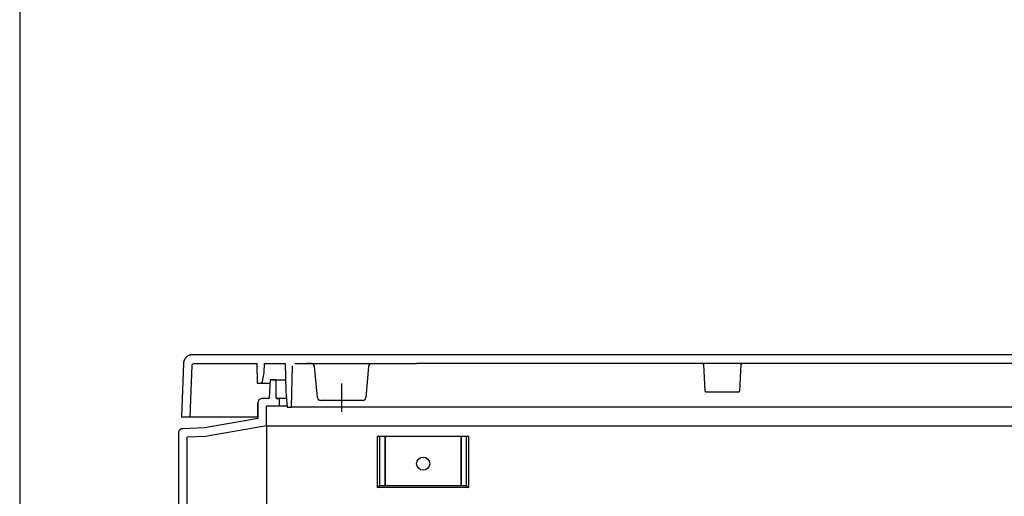
# Model space of a CAD drawing. Extents: x -242 to 6261, y -1211 to 3389.
# Drawn here: x 4095 to 4547, y 499 to 718 of the extents above; entities that cross this region are included whole.
import ezdxf

# ---------------------------------------------------------------- set-up
doc = ezdxf.new("R2010")
doc.units = 0
doc.header["$LTSCALE"] = 10
doc.linetypes.add('AXES2', pattern=[28.575, 19.05, -3.175, 3.175, -3.175])
doc.layers.add('Axis', color=3, linetype='AXES2')
doc.layers.add('Lines', color=7, linetype='CONTINUOUS')

msp = doc.modelspace()

# ---------------------------------------------------------------- linework, layer by layer
at = {"layer": 'Axis'}
msp.add_line((4242.614, 550.875), (4242.614, 537.825), dxfattribs=at)
at = {"layer": 'Lines'}
for p, q in [((4094.704, 3231.027), (4094.704, -678.631)), ((4170.114, 561.112), (4170.084, 561.002)), ((4170.114, 561.112), (4170.084, 561.002)), ((4170.144, 561.232), (4170.114, 561.112)), ((4170.144, 561.232), (4170.114, 561.112)), ((4170.184, 561.352), (4170.144, 561.232)), ((4170.184, 561.352), (4170.144, 561.232)), ((4170.224, 561.462), (4170.184, 561.352)), ((4170.224, 561.462), (4170.184, 561.352)), ((4170.264, 561.582), (4170.224, 561.462)), ((4170.274, 561.582), (4170.224, 561.462)), ((4170.314, 561.692), (4170.264, 561.582)), ((4170.324, 561.692), (4170.274, 561.582)), ((4170.374, 561.802), (4170.314, 561.692)), ((4170.374, 561.802), (4170.324, 561.692)), ((4170.424, 561.922), (4170.374, 561.802)), ((4170.434, 561.922), (4170.374, 561.802)), ((4170.484, 562.032), (4170.424, 561.922)), ((4170.494, 562.032), (4170.434, 561.922)), ((4170.554, 562.142), (4170.484, 562.032)), ((4170.554, 562.142), (4170.494, 562.032)), ((4170.614, 562.242), (4170.554, 562.142)), ((4170.624, 562.242), (4170.554, 562.142)), ((4170.694, 562.352), (4170.614, 562.242)), ((4170.694, 562.352), (4170.624, 562.242)), ((4170.764, 562.452), (4170.694, 562.352)), ((4170.844, 562.562), (4170.764, 562.452)), ((4170.924, 562.662), (4170.844, 562.562)), ((4171.014, 562.752), (4170.924, 562.662)), ((4171.104, 562.852), (4171.014, 562.752)), ((4171.194, 562.942), (4171.104, 562.852)), ((4171.284, 563.032), (4171.194, 562.942)), ((4171.384, 563.112), (4171.284, 563.032)), ((4171.484, 563.192), (4171.384, 563.112)), ((4171.584, 563.272), (4171.484, 563.192)), ((4171.694, 563.352), (4171.584, 563.272)), ((4171.794, 563.422), (4171.694, 563.352)), ((4171.904, 563.492), (4171.794, 563.422)), ((4172.014, 563.552), (4171.904, 563.492)), ((4172.124, 563.612), (4172.014, 563.552)), ((4172.244, 563.672), (4172.124, 563.612)), ((4172.354, 563.722), (4172.244, 563.672)), ((4172.474, 563.772), (4172.354, 563.722)), ((4172.584, 563.812), (4172.474, 563.772)), ((4172.704, 563.852), (4172.584, 563.812)), ((4172.824, 563.892), (4172.704, 563.852)), ((4172.934, 563.922), (4172.824, 563.892)), ((4173.054, 563.952), (4172.934, 563.922)), ((4173.174, 563.982), (4173.054, 563.952)), ((4173.284, 564.002), (4173.174, 563.982)), ((4173.404, 564.022), (4173.284, 564.002)), ((4173.524, 564.032), (4173.404, 564.022)), ((4173.634, 564.052), (4173.524, 564.032)), ((4173.744, 564.052), (4173.634, 564.052)), ((4173.864, 564.062), (4173.744, 564.052)), ((4173.974, 564.062), (4173.864, 564.062)), ((4417.614, 564.062), (4173.974, 564.062)), ((4606.114, 564.062), (4417.614, 564.062)), ((4169.974, 560.202), (4169.114, 535.562)), ((4169.984, 560.422), (4169.974, 560.202)), ((4169.984, 560.422), (4169.974, 560.202)), ((4170.004, 560.542), (4169.984, 560.422)), ((4170.004, 560.542), (4169.984, 560.422)), ((4170.014, 560.652), (4170.004, 560.542)), ((4170.014, 560.652), (4170.004, 560.542)), ((4170.034, 560.772), (4170.014, 560.652)), ((4170.034, 560.772), (4170.014, 560.652)), ((4170.054, 560.882), (4170.034, 560.772)), ((4170.054, 560.882), (4170.034, 560.772)), ((4170.084, 561.002), (4170.054, 560.882)), ((4170.084, 561.002), (4170.054, 560.882)), ((4173.114, 535.562), (4173.944, 559.102)), ((4173.944, 559.162), (4173.954, 559.182)), ((4173.944, 559.132), (4173.944, 559.162)), ((4173.944, 559.102), (4173.944, 559.132)), ((4173.944, 559.102), (4173.944, 559.102)), ((4173.954, 559.242), (4173.964, 559.272)), ((4173.954, 559.212), (4173.954, 559.242)), ((4173.954, 559.182), (4173.954, 559.212)), ((4173.964, 559.272), (4173.974, 559.302)), ((4173.974, 559.332), (4173.984, 559.362)), ((4173.974, 559.302), (4173.974, 559.332)), ((4173.984, 559.362), (4173.994, 559.382)), ((4173.994, 559.382), (4174.004, 559.412)), ((4174.004, 559.412), (4174.014, 559.442)), ((4174.014, 559.442), (4174.034, 559.472)), ((4174.034, 559.472), (4174.044, 559.502)), ((4174.044, 559.502), (4174.054, 559.532)), ((4174.054, 559.532), (4174.074, 559.552)), ((4174.074, 559.552), (4174.084, 559.582)), ((4174.084, 559.582), (4174.104, 559.612)), ((4174.104, 559.612), (4174.124, 559.632)), ((4174.124, 559.632), (4174.144, 559.662)), ((4174.144, 559.662), (4174.164, 559.692)), ((4174.164, 559.692), (4174.184, 559.712)), ((4174.184, 559.712), (4174.204, 559.732)), ((4174.204, 559.732), (4174.224, 559.762)), ((4174.224, 559.762), (4174.244, 559.782)), ((4174.244, 559.782), (4174.274, 559.802)), ((4174.274, 559.802), (4174.294, 559.822)), ((4174.294, 559.822), (4174.324, 559.842)), ((4174.324, 559.842), (4174.344, 559.862)), ((4174.344, 559.862), (4174.374, 559.882)), ((4174.374, 559.882), (4174.394, 559.902)), ((4174.394, 559.902), (4174.424, 559.922)), ((4174.424, 559.922), (4174.454, 559.932)), ((4174.454, 559.932), (4174.484, 559.952)), ((4174.484, 559.952), (4174.514, 559.962)), ((4174.514, 559.962), (4174.534, 559.982)), ((4174.534, 559.982), (4174.564, 559.992)), ((4174.564, 559.992), (4174.594, 560.002)), ((4174.594, 560.002), (4174.624, 560.012)), ((4174.624, 560.012), (4174.654, 560.022)), ((4174.654, 560.022), (4174.684, 560.032)), ((4174.684, 560.032), (4174.714, 560.032)), ((4174.714, 560.032), (4174.744, 560.042)), ((4174.744, 560.042), (4174.774, 560.052)), ((4174.774, 560.052), (4174.804, 560.052)), ((4174.804, 560.052), (4174.834, 560.052)), ((4174.834, 560.052), (4174.854, 560.062)), ((4174.854, 560.062), (4174.884, 560.062)), ((4174.884, 560.062), (4174.944, 560.062)), ((4174.944, 560.062), (4203.669, 560.062)), ((4203.669, 560.062), (4203.904, 551.062)), ((4207.064, 555.932), (4207.172, 560.062)), ((4207.172, 560.062), (4216.666, 560.062)), ((4216.666, 560.062), (4216.994, 547.442)), ((4219.644, 540.062), (4220.144, 559.092)), ((4221.134, 560.062), (4277.114, 560.062)), ((4228.754, 560.062), (4226.597, 560.062)), ((4228.759, 560.062), (4226.601, 560.062)), ((4231.498, 544.432), (4230.253, 558.692)), ((4254.984, 558.694), (4253.728, 544.43)), ((4256.478, 560.062), (4258.299, 560.062)), ((4558.114, 560.062), (4277.114, 560.062)), ((4408.454, 560.062), (4408.464, 560.062)), ((4408.464, 560.062), (4408.484, 560.062)), ((4408.484, 560.062), (4408.494, 560.062)), ((4408.494, 560.062), (4408.514, 560.062)), ((4408.514, 560.062), (4408.524, 560.062)), ((4408.524, 560.062), (4408.544, 560.052)), ((4408.544, 560.052), (4408.554, 560.052)), ((4408.554, 560.052), (4408.564, 560.052)), ((4408.564, 560.052), (4408.584, 560.042)), ((4408.584, 560.042), (4408.594, 560.042)), ((4408.594, 560.042), (4408.614, 560.032)), ((4408.614, 560.032), (4408.624, 560.032)), ((4408.624, 560.032), (4408.644, 560.022)), ((4408.644, 560.022), (4408.654, 560.022)), ((4408.654, 560.022), (4408.674, 560.012)), ((4408.674, 560.012), (4408.684, 560.012)), ((4408.684, 560.012), (4408.694, 560.002)), ((4408.694, 560.002), (4408.714, 559.992)), ((4408.714, 559.992), (4408.724, 559.982)), ((4408.724, 559.982), (4408.734, 559.972)), ((4408.734, 559.972), (4408.754, 559.962)), ((4408.754, 559.962), (4408.764, 559.952)), ((4408.764, 559.952), (4408.774, 559.942)), ((4408.774, 559.942), (4408.784, 559.932)), ((4408.784, 559.932), (4408.804, 559.922)), ((4408.804, 559.922), (4408.814, 559.912)), ((4408.814, 559.912), (4408.824, 559.902)), ((4408.824, 559.902), (4408.834, 559.892)), ((4408.834, 559.892), (4408.844, 559.882)), ((4408.844, 559.882), (4408.854, 559.872)), ((4408.854, 559.872), (4408.864, 559.852)), ((4408.864, 559.852), (4408.874, 559.842)), ((4408.874, 559.842), (4408.884, 559.832)), ((4408.884, 559.832), (4408.884, 559.812)), ((4408.884, 559.812), (4408.894, 559.802)), ((4408.894, 559.802), (4408.904, 559.792)), ((4408.904, 559.792), (4408.914, 559.772)), ((4408.914, 559.772), (4408.914, 559.762)), ((4408.914, 559.762), (4408.924, 559.742)), ((4408.924, 559.742), (4408.924, 559.732)), ((4408.924, 559.732), (4408.934, 559.722)), ((4408.934, 559.722), (4408.934, 559.702)), ((4408.934, 559.702), (4408.944, 559.692)), ((4408.944, 559.692), (4408.944, 559.672)), ((4408.944, 559.672), (4408.944, 559.662)), ((4408.944, 559.662), (4408.944, 559.652)), ((4408.944, 559.652), (4408.954, 559.632)), ((4408.954, 559.632), (4408.954, 559.622)), ((4408.954, 559.622), (4408.954, 559.592)), ((4408.954, 559.592), (4409.584, 547.532)), ((4425.634, 547.532), (4426.264, 559.592)), ((4426.264, 559.632), (4426.274, 559.652)), ((4426.264, 559.622), (4426.264, 559.632)), ((4426.264, 559.602), (4426.264, 559.622)), ((4426.264, 559.592), (4426.264, 559.602)), ((4426.264, 559.592), (4426.264, 559.592)), ((4426.274, 559.672), (4426.284, 559.692)), ((4426.274, 559.662), (4426.274, 559.672)), ((4426.274, 559.652), (4426.274, 559.662)), ((4426.284, 559.722), (4426.294, 559.732)), ((4426.284, 559.702), (4426.284, 559.722)), ((4426.284, 559.692), (4426.284, 559.702)), ((4426.294, 559.742), (4426.304, 559.762)), ((4426.294, 559.732), (4426.294, 559.742)), ((4426.304, 559.762), (4426.314, 559.772)), ((4426.314, 559.792), (4426.324, 559.802)), ((4426.314, 559.772), (4426.314, 559.792)), ((4426.324, 559.802), (4426.334, 559.812)), ((4426.334, 559.812), (4426.344, 559.832)), ((4426.344, 559.832), (4426.354, 559.842)), ((4426.354, 559.852), (4426.364, 559.872)), ((4426.354, 559.842), (4426.354, 559.852)), ((4426.364, 559.872), (4426.374, 559.882)), ((4426.374, 559.882), (4426.384, 559.892)), ((4426.384, 559.892), (4426.394, 559.902)), ((4426.394, 559.902), (4426.414, 559.912)), ((4426.414, 559.912), (4426.424, 559.922)), ((4426.424, 559.922), (4426.434, 559.932)), ((4426.434, 559.932), (4426.444, 559.942)), ((4426.444, 559.942), (4426.454, 559.952)), ((4426.454, 559.952), (4426.474, 559.962)), ((4426.474, 559.962), (4426.484, 559.972)), ((4426.484, 559.972), (4426.494, 559.982)), ((4426.494, 559.982), (4426.514, 559.992)), ((4426.514, 559.992), (4426.524, 560.002)), ((4426.524, 560.002), (4426.534, 560.012)), ((4426.534, 560.012), (4426.554, 560.012)), ((4426.554, 560.012), (4426.564, 560.022)), ((4426.564, 560.022), (4426.584, 560.022)), ((4426.584, 560.022), (4426.594, 560.032)), ((4426.594, 560.032), (4426.604, 560.032)), ((4426.604, 560.032), (4426.624, 560.042)), ((4426.624, 560.042), (4426.634, 560.042)), ((4426.634, 560.042), (4426.654, 560.052)), ((4426.654, 560.052), (4426.664, 560.052)), ((4426.664, 560.052), (4426.684, 560.052)), ((4426.684, 560.052), (4426.694, 560.062)), ((4426.694, 560.062), (4426.704, 560.062)), ((4426.704, 560.062), (4426.724, 560.062)), ((4426.724, 560.062), (4426.734, 560.062)), ((4426.734, 560.062), (4426.764, 560.062)), ((4206.344, 551.892), (4207.064, 555.932)), ((4209.814, 552.562), (4209.384, 544.292)), ((4212.614, 552.562), (4209.814, 552.562)), ((4209.814, 552.562), (4212.614, 552.562)), ((4212.614, 552.562), (4216.861, 552.565)), ((4212.614, 544.312), (4212.614, 552.562)), ((4203.904, 551.062), (4205.364, 551.062)), ((4203.904, 551.062), (4209.736, 551.062)), ((4205.364, 551.062), (4205.364, 551.062)), ((4205.364, 551.062), (4205.394, 551.062)), ((4205.394, 551.062), (4205.414, 551.062)), ((4205.414, 551.062), (4205.444, 551.062)), ((4205.444, 551.062), (4205.464, 551.072)), ((4205.464, 551.072), (4205.494, 551.072)), ((4205.494, 551.072), (4205.524, 551.072)), ((4205.524, 551.072), (4205.544, 551.082)), ((4205.544, 551.082), (4205.574, 551.082)), ((4205.574, 551.082), (4205.604, 551.092)), ((4205.604, 551.092), (4205.624, 551.102)), ((4205.624, 551.102), (4205.654, 551.102)), ((4205.654, 551.102), (4205.684, 551.112)), ((4205.684, 551.112), (4205.704, 551.122)), ((4205.704, 551.122), (4205.734, 551.132)), ((4205.734, 551.132), (4205.764, 551.142)), ((4205.764, 551.142), (4205.784, 551.152)), ((4205.784, 551.152), (4205.814, 551.172)), ((4205.814, 551.172), (4205.834, 551.182)), ((4205.834, 551.182), (4205.864, 551.192)), ((4205.864, 551.192), (4205.884, 551.212)), ((4205.884, 551.212), (4205.914, 551.232)), ((4205.914, 551.232), (4205.934, 551.242)), ((4205.934, 551.242), (4205.964, 551.262)), ((4205.964, 551.262), (4205.984, 551.282)), ((4205.984, 551.282), (4206.004, 551.292)), ((4206.004, 551.292), (4206.024, 551.312)), ((4206.024, 551.312), (4206.054, 551.332)), ((4206.054, 551.332), (4206.074, 551.352)), ((4206.074, 551.352), (4206.094, 551.382)), ((4206.094, 551.382), (4206.114, 551.402)), ((4206.114, 551.402), (4206.124, 551.422)), ((4206.124, 551.422), (4206.144, 551.442)), ((4206.144, 551.442), (4206.164, 551.462)), ((4206.164, 551.462), (4206.184, 551.492)), ((4206.184, 551.492), (4206.194, 551.512)), ((4206.194, 551.512), (4206.214, 551.542)), ((4206.214, 551.542), (4206.224, 551.562)), ((4206.224, 551.562), (4206.244, 551.582)), ((4206.244, 551.582), (4206.254, 551.612)), ((4206.254, 551.612), (4206.264, 551.632)), ((4206.264, 551.632), (4206.274, 551.662)), ((4206.274, 551.662), (4206.284, 551.682)), ((4206.284, 551.682), (4206.294, 551.712)), ((4206.294, 551.712), (4206.304, 551.742)), ((4206.304, 551.742), (4206.314, 551.762)), ((4206.314, 551.762), (4206.324, 551.792)), ((4206.324, 551.812), (4206.334, 551.842)), ((4206.324, 551.792), (4206.324, 551.812)), ((4206.334, 551.842), (4206.344, 551.892)), ((4216.894, 551.062), (4216.904, 551.062)), ((4409.584, 547.532), (4409.584, 547.532)), ((4409.584, 547.532), (4409.584, 547.522)), ((4409.584, 547.522), (4409.584, 547.502)), ((4425.634, 547.502), (4425.634, 547.532)), ((4209.144, 544.052), (4206.043, 543.942)), ((4209.154, 544.052), (4209.144, 544.052)), ((4209.144, 544.052), (4209.144, 544.052)), ((4209.144, 544.052), (4209.154, 544.052)), ((4209.164, 544.052), (4209.154, 544.052)), ((4209.154, 544.052), (4209.154, 544.052)), ((4209.154, 544.052), (4209.164, 544.052)), ((4209.174, 544.052), (4209.164, 544.052)), ((4209.164, 544.052), (4209.164, 544.052)), ((4209.164, 544.052), (4209.174, 544.052)), ((4209.184, 544.062), (4209.174, 544.052)), ((4209.174, 544.052), (4209.184, 544.062)), ((4209.174, 544.052), (4209.174, 544.052)), ((4209.174, 544.052), (4209.174, 544.052)), ((4209.194, 544.062), (4209.184, 544.062)), ((4209.184, 544.062), (4209.184, 544.062)), ((4209.184, 544.062), (4209.194, 544.062)), ((4209.204, 544.062), (4209.194, 544.062)), ((4209.194, 544.062), (4209.194, 544.062)), ((4209.194, 544.062), (4209.204, 544.062)), ((4209.204, 544.062), (4209.214, 544.072)), ((4209.214, 544.062), (4209.204, 544.062)), ((4209.204, 544.062), (4209.204, 544.062)), ((4209.204, 544.062), (4209.204, 544.062)), ((4209.224, 544.072), (4209.214, 544.062)), ((4209.214, 544.072), (4209.214, 544.072)), ((4209.214, 544.072), (4209.224, 544.072)), ((4209.234, 544.072), (4209.224, 544.072)), ((4209.224, 544.072), (4209.224, 544.072)), ((4209.224, 544.072), (4209.224, 544.072)), ((4209.224, 544.072), (4209.234, 544.072)), ((4209.234, 544.072), (4209.234, 544.082)), ((4209.234, 544.082), (4209.244, 544.082)), ((4209.244, 544.072), (4209.234, 544.072)), ((4209.254, 544.082), (4209.244, 544.082)), ((4209.244, 544.082), (4209.244, 544.072)), ((4209.244, 544.082), (4209.244, 544.082)), ((4209.244, 544.082), (4209.254, 544.082)), ((4209.264, 544.092), (4209.254, 544.082)), ((4209.254, 544.082), (4209.254, 544.092)), ((4209.254, 544.092), (4209.264, 544.092)), ((4209.264, 544.092), (4209.274, 544.102)), ((4209.274, 544.092), (4209.264, 544.092)), ((4209.264, 544.092), (4209.264, 544.092)), ((4209.264, 544.092), (4209.264, 544.092)), ((4209.284, 544.102), (4209.274, 544.092)), ((4209.274, 544.102), (4209.274, 544.102)), ((4209.274, 544.102), (4209.274, 544.102)), ((4209.274, 544.102), (4209.284, 544.102)), ((4209.294, 544.112), (4209.284, 544.102)), ((4209.284, 544.102), (4209.284, 544.112)), ((4209.284, 544.112), (4209.294, 544.112)), ((4209.284, 544.102), (4209.284, 544.102)), ((4209.294, 544.112), (4209.294, 544.122)), ((4209.294, 544.122), (4209.304, 544.122)), ((4209.304, 544.112), (4209.294, 544.112)), ((4209.304, 544.122), (4209.304, 544.132)), ((4209.304, 544.132), (4209.314, 544.132)), ((4209.314, 544.122), (4209.304, 544.122)), ((4209.304, 544.122), (4209.304, 544.112)), ((4209.304, 544.122), (4209.304, 544.122)), ((4209.314, 544.132), (4209.314, 544.142)), ((4209.314, 544.142), (4209.324, 544.142)), ((4209.324, 544.132), (4209.314, 544.132)), ((4209.314, 544.132), (4209.314, 544.122)), ((4209.314, 544.132), (4209.314, 544.132)), ((4209.334, 544.152), (4209.324, 544.142)), ((4209.324, 544.142), (4209.324, 544.152)), ((4209.324, 544.152), (4209.324, 544.152)), ((4209.324, 544.152), (4209.334, 544.152)), ((4209.324, 544.142), (4209.324, 544.132)), ((4209.334, 544.162), (4209.344, 544.172)), ((4209.344, 544.162), (4209.334, 544.152)), ((4209.334, 544.152), (4209.334, 544.162)), ((4209.334, 544.162), (4209.334, 544.162)), ((4209.334, 544.152), (4209.334, 544.152)), ((4209.354, 544.182), (4209.344, 544.172)), ((4209.344, 544.172), (4209.344, 544.182)), ((4209.344, 544.182), (4209.354, 544.182)), ((4209.344, 544.172), (4209.344, 544.172)), ((4209.344, 544.172), (4209.344, 544.162)), ((4209.344, 544.172), (4209.344, 544.172)), ((4209.364, 544.192), (4209.354, 544.192)), ((4209.354, 544.192), (4209.354, 544.182)), ((4209.354, 544.182), (4209.354, 544.192)), ((4209.374, 544.222), (4209.364, 544.212)), ((4209.364, 544.212), (4209.364, 544.212)), ((4209.364, 544.212), (4209.364, 544.202)), ((4209.364, 544.202), (4209.364, 544.192)), ((4209.384, 544.262), (4209.374, 544.252)), ((4209.374, 544.252), (4209.374, 544.242)), ((4209.374, 544.242), (4209.374, 544.232)), ((4209.374, 544.232), (4209.374, 544.232)), ((4209.374, 544.232), (4209.374, 544.222)), ((4209.384, 544.292), (4209.384, 544.292)), ((4209.384, 544.292), (4209.384, 544.282)), ((4209.384, 544.282), (4209.384, 544.282)), ((4209.384, 544.282), (4209.384, 544.272)), ((4209.384, 544.272), (4209.384, 544.262)), ((4209.384, 544.262), (4209.384, 544.262)), ((4212.614, 544.302), (4212.614, 544.312)), ((4212.614, 544.312), (4212.614, 544.312)), ((4212.614, 544.312), (4212.614, 544.302)), ((4212.614, 544.292), (4212.614, 544.302)), ((4212.614, 544.302), (4212.614, 544.302)), ((4212.614, 544.302), (4212.614, 544.302)), ((4212.614, 544.302), (4212.614, 544.292)), ((4212.614, 544.282), (4212.614, 544.292)), ((4212.614, 544.292), (4212.614, 544.292)), ((4212.614, 544.292), (4212.614, 544.282)), ((4212.614, 544.272), (4212.614, 544.282)), ((4212.614, 544.282), (4212.614, 544.282)), ((4212.614, 544.282), (4212.614, 544.282)), ((4212.614, 544.282), (4212.614, 544.272)), ((4212.624, 544.262), (4212.614, 544.272)), ((4212.614, 544.272), (4212.614, 544.272)), ((4212.614, 544.272), (4212.614, 544.272)), ((4212.614, 544.272), (4212.614, 544.272)), ((4212.614, 544.272), (4212.614, 544.262)), ((4212.614, 544.262), (4212.624, 544.262)), ((4212.624, 544.252), (4212.624, 544.262)), ((4212.624, 544.262), (4212.624, 544.252)), ((4212.624, 544.242), (4212.624, 544.252)), ((4212.624, 544.252), (4212.624, 544.252)), ((4212.624, 544.252), (4212.624, 544.252)), ((4212.624, 544.252), (4212.624, 544.242)), ((4212.624, 544.232), (4212.624, 544.242)), ((4212.624, 544.242), (4212.624, 544.242)), ((4212.624, 544.242), (4212.624, 544.242)), ((4212.624, 544.242), (4212.624, 544.242)), ((4212.624, 544.242), (4212.624, 544.232)), ((4212.634, 544.222), (4212.624, 544.232)), ((4212.624, 544.232), (4212.624, 544.232)), ((4212.624, 544.232), (4212.634, 544.222)), ((4212.634, 544.212), (4212.634, 544.222)), ((4212.634, 544.222), (4212.634, 544.222)), ((4212.634, 544.222), (4212.634, 544.222)), ((4212.634, 544.222), (4212.634, 544.212)), ((4212.644, 544.202), (4212.634, 544.212)), ((4212.634, 544.212), (4212.634, 544.212)), ((4212.634, 544.212), (4212.634, 544.212)), ((4212.634, 544.212), (4212.634, 544.212)), ((4212.634, 544.212), (4212.634, 544.202)), ((4212.634, 544.202), (4212.644, 544.202)), ((4212.644, 544.192), (4212.644, 544.202)), ((4212.644, 544.202), (4212.644, 544.202)), ((4212.644, 544.202), (4212.644, 544.192)), ((4212.654, 544.182), (4212.644, 544.192)), ((4212.644, 544.192), (4212.644, 544.192)), ((4212.644, 544.192), (4212.644, 544.192)), ((4212.644, 544.192), (4212.644, 544.192)), ((4212.644, 544.192), (4212.654, 544.182)), ((4212.654, 544.172), (4212.654, 544.182)), ((4212.654, 544.182), (4212.654, 544.182)), ((4212.654, 544.182), (4212.654, 544.182)), ((4212.654, 544.182), (4212.654, 544.172)), ((4212.664, 544.162), (4212.654, 544.172)), ((4212.654, 544.172), (4212.654, 544.172)), ((4212.654, 544.172), (4212.664, 544.172)), ((4212.664, 544.172), (4212.664, 544.172)), ((4212.664, 544.172), (4212.664, 544.162)), ((4212.674, 544.152), (4212.664, 544.162)), ((4212.664, 544.162), (4212.664, 544.162)), ((4212.664, 544.162), (4212.664, 544.162)), ((4212.664, 544.162), (4212.674, 544.162)), ((4212.674, 544.162), (4212.674, 544.152)), ((4212.684, 544.142), (4212.674, 544.152)), ((4212.674, 544.152), (4212.674, 544.152)), ((4212.674, 544.152), (4212.674, 544.152)), ((4212.674, 544.152), (4212.674, 544.152)), ((4212.674, 544.152), (4212.674, 544.152)), ((4212.674, 544.152), (4212.684, 544.142)), ((4212.684, 544.132), (4212.684, 544.142)), ((4212.684, 544.142), (4212.684, 544.142)), ((4212.684, 544.142), (4212.684, 544.142)), ((4212.684, 544.142), (4212.694, 544.132)), ((4212.694, 544.132), (4212.684, 544.132)), ((4212.704, 544.122), (4212.694, 544.132)), ((4212.694, 544.132), (4212.694, 544.132)), ((4212.694, 544.132), (4212.694, 544.132)), ((4212.694, 544.132), (4212.704, 544.132)), ((4212.704, 544.132), (4212.704, 544.122)), ((4212.714, 544.112), (4212.704, 544.122)), ((4212.704, 544.122), (4212.704, 544.122)), ((4212.704, 544.122), (4212.704, 544.122)), ((4212.704, 544.122), (4212.704, 544.122)), ((4212.704, 544.122), (4212.714, 544.122)), ((4212.714, 544.122), (4212.714, 544.112)), ((4212.724, 544.102), (4212.714, 544.112)), ((4212.714, 544.112), (4212.714, 544.112)), ((4212.714, 544.112), (4212.724, 544.112)), ((4212.724, 544.112), (4212.724, 544.112)), ((4212.724, 544.112), (4212.724, 544.112)), ((4212.724, 544.112), (4212.734, 544.102)), ((4212.734, 544.102), (4212.724, 544.102)), ((4212.744, 544.092), (4212.734, 544.102)), ((4212.734, 544.102), (4212.734, 544.102)), ((4212.734, 544.102), (4212.734, 544.102)), ((4212.734, 544.102), (4212.744, 544.102)), ((4212.744, 544.102), (4212.744, 544.092)), ((4212.754, 544.092), (4212.744, 544.092)), ((4212.744, 544.092), (4212.744, 544.092)), ((4212.744, 544.092), (4212.744, 544.092)), ((4212.744, 544.092), (4212.754, 544.092)), ((4212.764, 544.082), (4212.754, 544.092)), ((4212.754, 544.092), (4212.754, 544.092)), ((4212.754, 544.092), (4212.754, 544.092)), ((4212.754, 544.092), (4212.764, 544.082)), ((4212.774, 544.082), (4212.764, 544.082)), ((4212.764, 544.082), (4212.764, 544.082)), ((4212.764, 544.082), (4212.764, 544.082)), ((4212.764, 544.082), (4212.774, 544.082)), ((4212.784, 544.072), (4212.774, 544.082)), ((4212.774, 544.082), (4212.774, 544.082)), ((4212.774, 544.082), (4212.774, 544.082)), ((4212.774, 544.082), (4212.784, 544.082)), ((4212.784, 544.082), (4212.784, 544.072)), ((4212.794, 544.072), (4212.784, 544.072)), ((4212.784, 544.072), (4212.784, 544.072)), ((4212.784, 544.072), (4212.794, 544.072)), ((4212.804, 544.072), (4212.794, 544.072)), ((4212.794, 544.072), (4212.794, 544.072)), ((4212.794, 544.072), (4212.794, 544.072)), ((4212.794, 544.072), (4212.804, 544.072)), ((4212.814, 544.072), (4212.804, 544.072)), ((4212.804, 544.072), (4212.804, 544.072)), ((4212.804, 544.072), (4212.804, 544.072)), ((4212.804, 544.072), (4212.814, 544.072)), ((4212.824, 544.062), (4212.814, 544.072)), ((4212.814, 544.072), (4212.814, 544.072)), ((4212.814, 544.072), (4212.814, 544.062)), ((4212.814, 544.062), (4212.824, 544.062)), ((4212.834, 544.062), (4212.824, 544.062)), ((4212.824, 544.062), (4212.824, 544.062)), ((4212.824, 544.062), (4212.824, 544.062)), ((4212.824, 544.062), (4212.834, 544.062)), ((4212.844, 544.062), (4212.834, 544.062)), ((4212.834, 544.062), (4212.834, 544.062)), ((4212.834, 544.062), (4212.834, 544.062)), ((4212.834, 544.062), (4212.844, 544.062)), ((4212.854, 544.062), (4212.844, 544.062)), ((4212.844, 544.062), (4212.844, 544.062)), ((4212.844, 544.062), (4212.854, 544.062)), ((4212.864, 544.062), (4212.854, 544.062)), ((4212.854, 544.062), (4212.854, 544.062)), ((4212.854, 544.062), (4212.854, 544.062)), ((4212.854, 544.062), (4212.854, 544.062)), ((4212.854, 544.062), (4212.864, 544.062)), ((4214.114, 544.062), (4212.864, 544.062)), ((4212.864, 544.062), (4212.864, 544.062)), ((4212.864, 544.062), (4214.114, 544.062)), ((4217.294, 544.062), (4214.114, 544.062)), ((4214.114, 540.562), (4214.114, 544.062)), ((4216.994, 547.442), (4217.644, 540.062)), ((4252.234, 543.062), (4232.993, 543.062)), ((4409.584, 547.502), (4409.584, 547.492)), ((4409.584, 547.492), (4409.594, 547.472)), ((4409.594, 547.472), (4409.594, 547.462)), ((4409.594, 547.462), (4409.594, 547.452)), ((4409.594, 547.452), (4409.604, 547.432)), ((4409.604, 547.432), (4409.604, 547.422)), ((4409.604, 547.422), (4409.604, 547.402)), ((4409.604, 547.402), (4409.614, 547.392)), ((4409.614, 547.392), (4409.614, 547.382)), ((4409.614, 547.382), (4409.624, 547.362)), ((4409.624, 547.362), (4409.634, 547.352)), ((4409.634, 547.352), (4409.634, 547.332)), ((4409.634, 547.332), (4409.644, 547.322)), ((4409.644, 547.322), (4409.654, 547.312)), ((4409.654, 547.312), (4409.664, 547.292)), ((4409.664, 547.292), (4409.674, 547.282)), ((4409.674, 547.282), (4409.674, 547.272)), ((4409.674, 547.272), (4409.684, 547.252)), ((4409.684, 547.252), (4409.694, 547.242)), ((4409.694, 547.242), (4409.704, 547.232)), ((4409.704, 547.232), (4409.714, 547.222)), ((4409.714, 547.222), (4409.734, 547.212)), ((4409.734, 547.212), (4409.744, 547.202)), ((4409.744, 547.202), (4409.754, 547.192)), ((4409.754, 547.192), (4409.764, 547.182)), ((4409.764, 547.182), (4409.774, 547.172)), ((4409.774, 547.172), (4409.794, 547.162)), ((4409.794, 547.162), (4409.804, 547.152)), ((4409.804, 547.152), (4409.814, 547.142)), ((4409.814, 547.142), (4409.834, 547.132)), ((4409.834, 547.132), (4409.844, 547.122)), ((4409.844, 547.122), (4409.854, 547.112)), ((4409.854, 547.112), (4409.874, 547.112)), ((4409.874, 547.112), (4409.884, 547.102)), ((4409.884, 547.102), (4409.904, 547.102)), ((4409.904, 547.102), (4409.914, 547.092)), ((4409.914, 547.092), (4409.924, 547.092)), ((4409.924, 547.092), (4409.944, 547.082)), ((4409.944, 547.082), (4409.954, 547.082)), ((4409.954, 547.082), (4409.974, 547.072)), ((4409.974, 547.072), (4409.984, 547.072)), ((4409.984, 547.072), (4410.004, 547.072)), ((4410.004, 547.072), (4410.014, 547.062)), ((4410.014, 547.062), (4410.024, 547.062)), ((4410.024, 547.062), (4410.044, 547.062)), ((4410.044, 547.062), (4410.054, 547.062)), ((4410.054, 547.062), (4410.084, 547.062)), ((4410.084, 547.062), (4425.134, 547.062)), ((4425.134, 547.062), (4425.134, 547.062)), ((4425.134, 547.062), (4425.144, 547.062)), ((4425.144, 547.062), (4425.164, 547.062)), ((4425.164, 547.062), (4425.174, 547.062)), ((4425.174, 547.062), (4425.194, 547.062)), ((4425.194, 547.062), (4425.204, 547.062)), ((4425.204, 547.062), (4425.224, 547.072)), ((4425.224, 547.072), (4425.234, 547.072)), ((4425.234, 547.072), (4425.244, 547.072)), ((4425.244, 547.072), (4425.264, 547.082)), ((4425.264, 547.082), (4425.274, 547.082)), ((4425.274, 547.082), (4425.294, 547.092)), ((4425.294, 547.092), (4425.304, 547.092)), ((4425.304, 547.092), (4425.324, 547.102)), ((4425.324, 547.102), (4425.334, 547.102)), ((4425.334, 547.102), (4425.354, 547.112)), ((4425.354, 547.112), (4425.364, 547.112)), ((4425.364, 547.112), (4425.374, 547.122)), ((4425.374, 547.122), (4425.394, 547.132)), ((4425.394, 547.132), (4425.404, 547.142)), ((4425.404, 547.142), (4425.414, 547.152)), ((4425.414, 547.152), (4425.434, 547.162)), ((4425.434, 547.162), (4425.444, 547.172)), ((4425.444, 547.172), (4425.454, 547.182)), ((4425.454, 547.182), (4425.464, 547.192)), ((4425.464, 547.192), (4425.484, 547.202)), ((4425.484, 547.202), (4425.494, 547.212)), ((4425.494, 547.212), (4425.504, 547.222)), ((4425.504, 547.222), (4425.514, 547.232)), ((4425.514, 547.232), (4425.524, 547.242)), ((4425.524, 547.242), (4425.534, 547.252)), ((4425.534, 547.252), (4425.544, 547.272)), ((4425.544, 547.272), (4425.554, 547.282)), ((4425.554, 547.282), (4425.564, 547.292)), ((4425.564, 547.312), (4425.574, 547.322)), ((4425.564, 547.292), (4425.564, 547.312)), ((4425.574, 547.322), (4425.584, 547.332)), ((4425.584, 547.332), (4425.594, 547.352)), ((4425.594, 547.362), (4425.604, 547.382)), ((4425.594, 547.352), (4425.594, 547.362)), ((4425.604, 547.392), (4425.614, 547.402)), ((4425.604, 547.382), (4425.604, 547.392)), ((4425.614, 547.422), (4425.624, 547.432)), ((4425.614, 547.402), (4425.614, 547.422)), ((4425.624, 547.472), (4425.634, 547.492)), ((4425.624, 547.462), (4425.624, 547.472)), ((4425.624, 547.452), (4425.624, 547.462)), ((4425.624, 547.432), (4425.624, 547.452)), ((4425.634, 547.492), (4425.634, 547.502)), ((4204.114, 541.952), (4204.114, 534.802)), ((4204.114, 534.972), (4204.114, 541.943)), ((4217.604, 540.562), (4208.114, 540.562)), ((4208.114, 531.443), (4208.114, 540.562)), ((4217.644, 540.062), (4219.644, 540.062)), ((4617.584, 540.062), (4219.644, 540.062)), ((4169.114, 535.562), (4173.114, 535.562)), ((4173.114, 535.562), (4204.114, 535.562)), ((4204.114, 534.802), (4198.194, 533.762)), ((4203.954, 534.772), (4203.954, 534.772)), ((4203.954, 534.772), (4203.964, 534.772)), ((4203.964, 534.772), (4203.964, 534.772)), ((4203.964, 534.772), (4203.974, 534.772)), ((4203.974, 534.772), (4203.974, 534.782)), ((4203.974, 534.782), (4203.984, 534.782)), ((4203.984, 534.782), (4203.984, 534.782)), ((4203.984, 534.782), (4203.994, 534.782)), ((4203.994, 534.782), (4204.004, 534.792)), ((4203.994, 534.782), (4203.994, 534.782)), ((4204.004, 534.792), (4204.004, 534.792)), ((4204.004, 534.792), (4204.014, 534.792)), ((4204.014, 534.792), (4204.024, 534.802)), ((4204.014, 534.792), (4204.014, 534.792)), ((4204.024, 534.802), (4204.024, 534.802)), ((4204.024, 534.802), (4204.034, 534.802)), ((4204.034, 534.802), (4204.034, 534.812)), ((4204.034, 534.812), (4204.044, 534.812)), ((4204.044, 534.812), (4204.054, 534.822)), ((4204.044, 534.812), (4204.044, 534.812)), ((4204.054, 534.822), (4204.054, 534.832)), ((4204.054, 534.832), (4204.064, 534.832)), ((4204.054, 534.822), (4204.054, 534.822)), ((4204.064, 534.832), (4204.064, 534.842)), ((4204.064, 534.842), (4204.064, 534.842)), ((4204.064, 534.842), (4204.074, 534.842)), ((4204.074, 534.852), (4204.084, 534.862)), ((4204.074, 534.842), (4204.074, 534.852)), ((4204.074, 534.852), (4204.074, 534.852)), ((4204.084, 534.862), (4204.084, 534.872)), ((4204.084, 534.872), (4204.094, 534.872)), ((4204.084, 534.862), (4204.084, 534.862)), ((4204.094, 534.882), (4204.094, 534.892)), ((4204.094, 534.892), (4204.104, 534.892)), ((4204.094, 534.872), (4204.094, 534.882)), ((4204.094, 534.882), (4204.094, 534.882)), ((4204.104, 534.922), (4204.114, 534.932)), ((4204.104, 534.912), (4204.104, 534.922)), ((4204.104, 534.922), (4204.104, 534.922)), ((4204.104, 534.902), (4204.104, 534.912)), ((4204.104, 534.912), (4204.104, 534.912)), ((4204.104, 534.892), (4204.104, 534.902)), ((4204.114, 534.962), (4204.114, 534.972)), ((4204.114, 534.952), (4204.114, 534.962)), ((4204.114, 534.942), (4204.114, 534.952)), ((4204.114, 534.952), (4204.114, 534.952)), ((4204.114, 534.932), (4204.114, 534.942)), ((4204.114, 534.942), (4204.114, 534.942)), ((4204.114, 534.932), (4204.114, 534.932)), ((4168.084, 529.422), (4168.044, 529.372)), ((4168.134, 529.472), (4168.084, 529.422)), ((4168.174, 529.522), (4168.134, 529.472)), ((4168.224, 529.562), (4168.174, 529.522)), ((4168.264, 529.612), (4168.224, 529.562)), ((4168.314, 529.652), (4168.264, 529.612)), ((4168.364, 529.692), (4168.314, 529.652)), ((4168.414, 529.732), (4168.364, 529.692)), ((4168.474, 529.772), (4168.414, 529.732)), ((4168.524, 529.812), (4168.474, 529.772)), ((4168.574, 529.842), (4168.524, 529.812)), ((4168.634, 529.872), (4168.574, 529.842)), ((4168.684, 529.902), (4168.634, 529.872)), ((4168.744, 529.932), (4168.684, 529.902)), ((4168.794, 529.962), (4168.744, 529.932)), ((4168.854, 529.982), (4168.794, 529.962)), ((4168.914, 530.002), (4168.854, 529.982)), ((4168.974, 530.022), (4168.914, 530.002)), ((4169.024, 530.042), (4168.974, 530.022)), ((4169.084, 530.062), (4169.024, 530.042)), ((4169.144, 530.072), (4169.084, 530.062)), ((4169.204, 530.092), (4169.144, 530.072)), ((4169.264, 530.102), (4169.204, 530.092)), ((4169.314, 530.112), (4169.264, 530.102)), ((4169.374, 530.122), (4169.314, 530.112)), ((4169.434, 530.122), (4169.374, 530.122)), ((4169.484, 530.132), (4169.434, 530.122)), ((4169.544, 530.132), (4169.484, 530.132)), ((4179.614, 530.482), (4169.544, 530.132)), ((4169.544, 530.132), (4169.544, 530.132)), ((4198.114, 533.742), (4179.614, 530.482)), ((4208.114, 531.443), (4180.033, 526.494)), ((4198.124, 533.692), (4198.114, 533.692)), ((4198.114, 533.692), (4198.114, 533.692)), ((4198.114, 533.692), (4198.114, 533.682)), ((4198.114, 533.682), (4198.114, 533.682)), ((4198.114, 533.682), (4198.114, 533.682)), ((4198.114, 533.682), (4198.114, 533.682)), ((4198.114, 533.682), (4198.114, 533.672)), ((4198.114, 533.672), (4198.114, 533.672)), ((4198.114, 533.672), (4198.114, 533.672)), ((4198.114, 533.672), (4198.114, 533.662)), ((4198.114, 533.662), (4198.114, 533.662)), ((4198.134, 533.712), (4198.124, 533.712)), ((4198.124, 533.712), (4198.124, 533.712)), ((4198.124, 533.712), (4198.124, 533.712)), ((4198.124, 533.712), (4198.124, 533.702)), ((4198.124, 533.702), (4198.124, 533.702)), ((4198.124, 533.702), (4198.124, 533.702)), ((4198.124, 533.702), (4198.124, 533.702)), ((4198.124, 533.702), (4198.124, 533.692)), ((4198.124, 533.692), (4198.124, 533.692)), ((4198.144, 533.732), (4198.134, 533.732)), ((4198.134, 533.732), (4198.134, 533.722)), ((4198.134, 533.722), (4198.134, 533.722)), ((4198.134, 533.722), (4198.134, 533.722)), ((4198.134, 533.722), (4198.134, 533.722)), ((4198.134, 533.722), (4198.134, 533.712)), ((4198.154, 533.742), (4198.144, 533.742)), ((4198.144, 533.742), (4198.144, 533.732)), ((4198.144, 533.732), (4198.144, 533.732)), ((4198.144, 533.732), (4198.144, 533.732)), ((4198.144, 533.732), (4198.144, 533.732)), ((4198.164, 533.742), (4198.154, 533.742)), ((4198.154, 533.742), (4198.154, 533.742)), ((4198.154, 533.742), (4198.154, 533.742)), ((4198.154, 533.742), (4198.154, 533.742)), ((4198.174, 533.752), (4198.164, 533.752)), ((4198.164, 533.752), (4198.164, 533.752)), ((4198.164, 533.752), (4198.164, 533.752)), ((4198.164, 533.752), (4198.164, 533.742)), ((4198.184, 533.762), (4198.174, 533.752)), ((4198.174, 533.752), (4198.174, 533.752)), ((4198.174, 533.752), (4198.174, 533.752)), ((4198.174, 533.752), (4198.174, 533.752)), ((4198.194, 533.762), (4198.184, 533.762)), ((4198.184, 533.762), (4198.184, 533.762)), ((4198.184, 533.762), (4198.184, 533.762)), ((4198.184, 533.762), (4198.184, 533.762)), ((4198.194, 533.762), (4198.194, 533.762)), ((4198.194, 533.762), (4198.194, 533.762)), ((4198.194, 533.762), (4198.194, 533.762)), ((4208.114, 531.442), (4620.794, 531.442)), ((4208.114, 531.442), (4208.114, 359.062)), ((4167.624, 528.302), (4167.614, 528.242)), ((4167.614, 528.242), (4167.614, 528.132)), ((4167.614, 528.162), (4167.614, 528.162)), ((4167.614, 528.162), (4167.614, 528.162)), ((4167.614, 528.162), (4167.614, 528.162)), ((4167.614, 528.162), (4167.614, 528.162)), ((4167.614, 528.162), (4167.614, 528.162)), ((4167.614, 528.162), (4167.614, 528.162)), ((4167.614, 528.162), (4167.614, 528.152)), ((4167.614, 528.152), (4167.614, 528.152)), ((4167.614, 528.152), (4167.614, 528.152)), ((4167.614, 528.152), (4167.614, 528.152)), ((4167.614, 528.152), (4167.614, 528.152)), ((4167.614, 528.152), (4167.614, 528.152)), ((4167.614, 528.152), (4167.614, 528.152)), ((4167.614, 528.152), (4167.614, 528.152)), ((4167.614, 528.152), (4167.614, 528.152)), ((4167.614, 528.152), (4167.614, 528.152)), ((4167.614, 528.152), (4167.614, 528.152)), ((4167.614, 528.152), (4167.614, 528.152)), ((4167.614, 528.152), (4167.614, 528.152)), ((4167.614, 528.152), (4167.614, 528.152)), ((4167.614, 528.152), (4167.614, 528.142)), ((4167.614, 528.142), (4167.614, 528.142)), ((4167.614, 528.142), (4167.614, 528.142)), ((4167.614, 528.142), (4167.614, 528.142)), ((4167.614, 528.142), (4167.614, 528.142)), ((4167.614, 528.142), (4167.614, 528.142)), ((4167.614, 528.142), (4167.614, 528.142)), ((4167.614, 528.142), (4167.614, 528.142)), ((4167.614, 528.142), (4167.614, 528.142)), ((4167.614, 528.142), (4167.614, 528.142)), ((4167.614, 528.142), (4167.614, 528.142)), ((4167.614, 528.142), (4167.614, 528.142)), ((4167.614, 528.142), (4167.614, 528.142)), ((4167.614, 528.142), (4167.614, 528.142)), ((4167.614, 528.142), (4167.614, 528.142)), ((4167.614, 528.142), (4167.614, 528.142)), ((4167.614, 528.142), (4167.614, 528.142)), ((4167.614, 528.142), (4167.614, 528.142)), ((4167.614, 528.142), (4167.614, 528.132)), ((4167.614, 528.132), (4167.614, 354.062)), ((4167.614, 528.132), (4167.614, 528.132)), ((4167.614, 528.132), (4167.614, 528.132)), ((4167.614, 528.132), (4167.614, 528.132)), ((4167.614, 528.132), (4167.614, 528.132)), ((4167.614, 528.132), (4167.614, 528.132)), ((4167.614, 528.132), (4167.614, 528.132)), ((4167.614, 528.132), (4167.614, 528.132)), ((4167.614, 528.132), (4167.614, 528.132)), ((4167.614, 528.132), (4167.614, 528.132)), ((4167.614, 528.132), (4167.614, 528.132)), ((4167.614, 528.132), (4167.614, 354.062)), ((4167.634, 528.412), (4167.624, 528.362)), ((4167.624, 528.362), (4167.624, 528.302)), ((4167.644, 528.472), (4167.634, 528.412)), ((4167.654, 528.532), (4167.644, 528.472)), ((4167.664, 528.592), (4167.654, 528.532)), ((4167.684, 528.652), (4167.664, 528.592)), ((4167.694, 528.712), (4167.684, 528.652)), ((4167.714, 528.762), (4167.694, 528.712)), ((4167.734, 528.822), (4167.714, 528.762)), ((4167.764, 528.882), (4167.734, 528.822)), ((4167.784, 528.942), (4167.764, 528.882)), ((4167.814, 529.002), (4167.784, 528.942)), ((4167.844, 529.052), (4167.814, 529.002)), ((4167.874, 529.112), (4167.844, 529.052)), ((4167.904, 529.162), (4167.874, 529.112)), ((4167.934, 529.222), (4167.904, 529.162)), ((4167.974, 529.272), (4167.934, 529.222)), ((4168.004, 529.322), (4167.974, 529.272)), ((4168.044, 529.372), (4168.004, 529.322)), ((4180.033, 526.494), (4171.614, 526.202)), ((4171.614, 494.062), (4171.614, 526.204)), ((4301.184, 526.492), (4259.044, 526.492)), ((4259.044, 526.492), (4259.044, 503.062)), ((4262.614, 526.492), (4260.114, 526.492)), ((4260.114, 526.492), (4260.114, 504.062)), ((4297.614, 526.492), (4262.614, 526.492)), ((4262.614, 526.492), (4262.614, 504.062)), ((4262.614, 504.062), (4262.614, 526.492)), ((4297.614, 504.062), (4297.614, 526.492)), ((4300.114, 526.492), (4297.614, 526.492)), ((4297.614, 526.492), (4297.614, 504.062)), ((4300.114, 504.062), (4300.114, 526.492)), ((4301.184, 504.062), (4301.184, 526.492)), ((4259.044, 503.062), (4260.114, 504.062)), ((4259.044, 503.062), (4260.114, 504.062)), ((4301.184, 503.062), (4259.044, 503.062)), ((4260.114, 504.062), (4300.114, 504.062)), ((4260.114, 504.062), (4300.114, 504.062)), ((4260.114, 504.062), (4262.614, 504.062)), ((4262.614, 504.062), (4297.614, 504.062)), ((4297.614, 504.062), (4300.114, 504.062)), ((4300.114, 504.062), (4301.184, 503.062)), ((4300.114, 504.062), (4301.184, 503.062)), ((4301.184, 503.062), (4301.184, 504.062))]:
    msp.add_line(p, q, dxfattribs=at)
msp.add_circle((4280.114, 514.062), 3, dxfattribs=at)
for centre, radius, start, end in [((4228.759, 558.562), 1.5, 4.99051, 90), ((4256.478, 558.562), 1.5, 90, 174.97024), ((4206.114, 541.943), 2, 92.03222, 180), ((4232.993, 544.562), 1.5, 184.99051, 270), ((4252.234, 544.562), 1.5, 270, 354.97024)]:
    msp.add_arc(centre, radius, start, end, dxfattribs=at)

doc.saveas('drawing.dxf')
